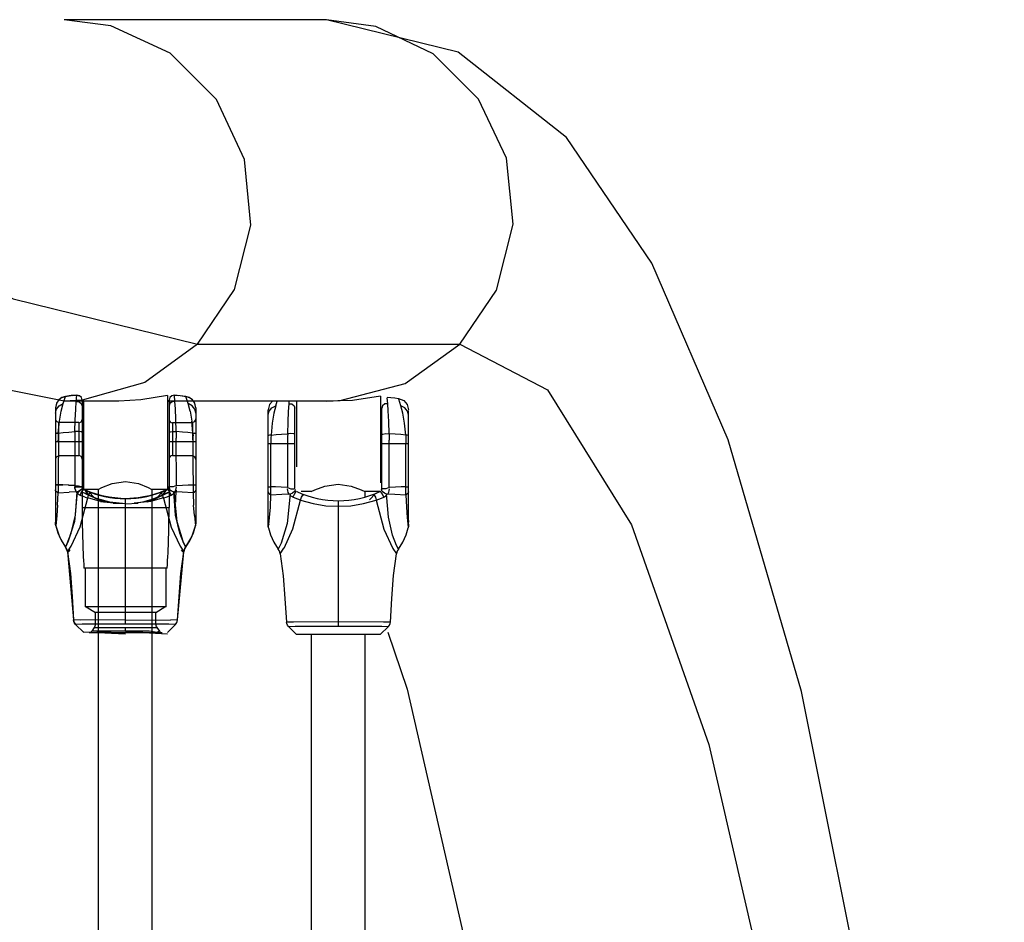
# Model space of a CAD drawing. Units: millimetres. Extents: x 483173 to 499617, y 2114 to 13067.
# Drawn here: x 494082 to 494377, y 7569 to 7838 of the extents above; entities that cross this region are included whole.
import ezdxf

# ---------------------------------------------------------------- set-up
doc = ezdxf.new("R2010")
doc.units = ezdxf.units.MM
doc.layers.add('DEFAULT', color=7, linetype='Continuous')
doc.layers.add('QITELE', color=7, linetype='Continuous')
doc.dimstyles.new('Qitele Minor', dxfattribs={"dimscale": 85, "dimtxt": 2.5, "dimasz": 2, "dimexe": 1.5, "dimexo": 0, "dimgap": 2, "dimtad": 1, "dimdec": 0, "dimrnd": 10, "dimzin": 1, "dimtxsty": 'Standard', "dimblk": 'OBLIQUE', "dimcen": 2, "dimdle": 1, "dimclrd": 256, "dimclre": 256, "dimclrt": 256, "dimadec": 0, "dimazin": 0, "dimtfac": 1, "dimtdec": 0, "dimtmove": 0, "dimatfit": 3, "dimldrblk": 'OBLIQUE', "dimfxl": 0, "dimlwd": 40, "dimlwe": 30, "dimarcsym": 0})

# ---------------------------------------------------------------- blocks, each defined once
blk = doc.blocks.new('_Oblique')
at = {"color": 0, "linetype": 'ByBlock', "lineweight": -2}
blk.add_line((-0.5, -0.5), (0.5, 0.5), dxfattribs=at)
blk = doc.blocks.new('*D116')
at = {"layer": 'DEFAULT', "lineweight": 30, "transparency": 16777216}
for p, q in [((488759.39, 11433.8), (488759.39, 11901.3)), ((494371.96, 11433.8), (494371.96, 11901.3))]:
    blk.add_line(p, q, dxfattribs=at)
at = {"layer": 'DEFAULT', "lineweight": 40, "transparency": 16777216}
blk.add_line((488504.39, 11773.8), (494626.96, 11773.8), dxfattribs=at)
at = {"layer": 'Defpoints', "color": 0, "transparency": 16777216}
for p in [(494371.96, 11773.8), (488759.39, 7031.5), (494371.96, 7031.5)]:
    blk.add_point(p, dxfattribs=at)
at = {"layer": 'DEFAULT', "lineweight": 40, "transparency": 16777216, "xscale": 255, "yscale": 255, "zscale": 255, "rotation": 180}
blk.add_blockref('_Oblique', (488759.39, 11773.8), dxfattribs=at)
at = {"layer": 'DEFAULT', "lineweight": 40, "transparency": 16777216, "xscale": 255, "yscale": 255, "zscale": 255}
blk.add_blockref('_Oblique', (494371.96, 11773.8), dxfattribs=at)
at = {"layer": 'DEFAULT', "transparency": 16777216, "insert": (491879.89, 12077), "char_height": 255, "attachment_point": 5}
blk.add_mtext('5610', dxfattribs=at)
blk = doc.blocks.new('*D117')
at = {"layer": 'DEFAULT', "lineweight": 30, "transparency": 16777216}
for p, q in [((487249.89, 12008.07), (487249.89, 12475.57)), ((495883.25, 12008.07), (495883.25, 12475.57))]:
    blk.add_line(p, q, dxfattribs=at)
at = {"layer": 'DEFAULT', "lineweight": 40, "transparency": 16777216}
blk.add_line((486994.89, 12348.07), (496138.25, 12348.07), dxfattribs=at)
at = {"layer": 'Defpoints', "color": 0, "transparency": 16777216}
for p in [(495883.25, 12348.07), (487249.89, 7032.68), (495883.25, 7032.42)]:
    blk.add_point(p, dxfattribs=at)
at = {"layer": 'DEFAULT', "lineweight": 40, "transparency": 16777216, "xscale": 255, "yscale": 255, "zscale": 255, "rotation": 180}
blk.add_blockref('_Oblique', (487249.89, 12348.07), dxfattribs=at)
at = {"layer": 'DEFAULT', "lineweight": 40, "transparency": 16777216, "xscale": 255, "yscale": 255, "zscale": 255}
blk.add_blockref('_Oblique', (495883.25, 12348.07), dxfattribs=at)
at = {"layer": 'DEFAULT', "transparency": 16777216, "insert": (491626.65, 12651.28), "char_height": 255, "attachment_point": 5}
blk.add_mtext('8630', dxfattribs=at)
blk = doc.blocks.new('NC-21701')
at = {"layer": 'QITELE', "color": 7, "linetype": 'Continuous'}
for p, q in [((494174.09, 7838.38), (494095.66, 7838.38)), ((494135.6, 7741.44), (494214.03, 7741.44)), ((494197.65, 7729.67), (494214.03, 7741.44)), ((494095.66, 7724.38), (494047.04, 7734.19)), ((494178.26, 7724.54), (494197.65, 7729.67)), ((494094.19, 7723.02), (494095.34, 7723.63)), ((494095.34, 7723.63), (494096.04, 7725.82)), ((494112.05, 7724.38), (494095.66, 7724.38)), ((494096.04, 7725.82), (494097.17, 7725.97)), ((494099.47, 7726.16), (494096.05, 7725.82)), ((494098.31, 7726.08), (494099.47, 7726.16)), ((494099.31, 7724.23), (494099.47, 7726.16)), ((494099.47, 7726.16), (494100.25, 7725.99)), ((494100.84, 7725.43), (494100.24, 7725.99)), ((494100.81, 7723.63), (494101.05, 7722.9)), ((494101.05, 7724.66), (494101.05, 7692.61)), ((494101.61, 7698.02), (494101.61, 7724.38)), ((494118.57, 7724.73), (494112.02, 7724.38)), ((494126.61, 7726.09), (494118.57, 7724.73)), ((494126.61, 7726.09), (494126.61, 7698.02)), ((494174.09, 7724.38), (494126.61, 7724.38)), ((494127.05, 7724.66), (494127.05, 7692.61)), ((494128.79, 7724.23), (494128.63, 7726.16)), ((494132.06, 7725.82), (494128.63, 7726.16)), ((494128.63, 7726.16), (494129.79, 7726.08)), ((494130.93, 7725.97), (494132.06, 7725.82)), ((494132.76, 7723.63), (494132.06, 7725.82)), ((494133.36, 7721.38), (494132.76, 7723.63)), ((494133.92, 7723.02), (494132.76, 7723.63)), ((494157.96, 7724.38), (494157.07, 7723.35)), ((494158.97, 7723.02), (494159.41, 7724.38)), ((494162.76, 7721.27), (494162.94, 7723.62)), ((494162.94, 7723.62), (494163.01, 7724.38)), ((494165.24, 7704.72), (494165.24, 7724.38)), ((494181.93, 7724.62), (494173.09, 7724.39)), ((494174.09, 7724.38), (494178.26, 7724.54)), ((494190.24, 7725.91), (494181.93, 7724.62)), ((494190.24, 7725.91), (494190.24, 7700.01)), ((494192.43, 7723.62), (494192.28, 7725.33)), ((494192.59, 7721.44), (494192.43, 7723.62)), ((494195.77, 7724.95), (494195.69, 7725.22)), ((494196.4, 7723.02), (494195.77, 7724.95)), ((494093.05, 7722.36), (494093.05, 7688.18)), ((494093.05, 7720.82), (494093.35, 7722.03)), ((494093.35, 7722.03), (494094.19, 7723.02)), ((494133.36, 7721.37), (494133.85, 7718.38)), ((494135.05, 7722.36), (494135.05, 7688.18)), ((494157.07, 7723.35), (494156.68, 7721.75)), ((494156.68, 7687.57), (494156.68, 7721.75)), ((494156.68, 7720.22), (494156.98, 7721.42)), ((494156.98, 7721.42), (494157.82, 7722.41)), ((494157.82, 7722.41), (494158.97, 7723.02)), ((494164.68, 7698.24), (494164.68, 7722.29)), ((494190.68, 7697.57), (494190.68, 7722.29)), ((494196.99, 7720.77), (494196.4, 7723.02)), ((494197.55, 7722.41), (494196.4, 7723.02)), ((494198.39, 7721.42), (494197.55, 7722.41)), ((494198.29, 7723.35), (494198.68, 7721.75)), ((494198.68, 7720.22), (494198.39, 7721.42)), ((494198.68, 7687.57), (494198.68, 7721.57)), ((494094.03, 7718.02), (494093.84, 7697.03)), ((494100.03, 7718.02), (494094.03, 7718.02)), ((494100.03, 7718.02), (494100.03, 7708.02)), ((494128.08, 7718.02), (494128.08, 7708.02)), ((494128.08, 7718.02), (494134.08, 7718.02)), ((494134.18, 7714.85), (494133.85, 7718.37)), ((494134.08, 7718.02), (494134.27, 7697.03)), ((494157.88, 7717.76), (494157.55, 7714.24)), ((494093.92, 7714.85), (494095.41, 7714.99)), ((494098.91, 7715.27), (494098.89, 7714.3)), ((494127.05, 7714.99), (494127.38, 7715.18)), ((494128.22, 7715.28), (494129.19, 7715.27)), ((494134.18, 7714.85), (494132.69, 7714.99)), ((494134.18, 7714.85), (494134.23, 7714)), ((494160.69, 7714.52), (494162.54, 7714.66)), ((494194.68, 7714.52), (494192.83, 7714.66)), ((494093.05, 7712.33), (494101.05, 7712.34)), ((494098.89, 7714.29), (494098.88, 7713.33)), ((494098.88, 7713.33), (494098.88, 7699.13)), ((494127.05, 7712.34), (494135.05, 7712.33)), ((494129.23, 7699.13), (494129.22, 7713.33)), ((494156.68, 7711.73), (494164.68, 7711.73)), ((494157.47, 7696.42), (494157.46, 7711.73)), ((494190.68, 7711.73), (494198.68, 7711.73)), ((494192.86, 7698.53), (494192.85, 7712.72)), ((494197.9, 7696.42), (494197.9, 7711.73)), ((494100.03, 7708.02), (494094.03, 7708.02)), ((494134.08, 7708.02), (494128.08, 7708.02)), ((494110.01, 7699.8), (494114, 7700.38)), ((494093.05, 7699.41), (494093.83, 7699.41)), ((494093.83, 7699.41), (494093.05, 7699.41)), ((494093.72, 7693.31), (494093.84, 7697.03)), ((494093.83, 7699.41), (494095.31, 7699.38)), ((494093.84, 7697.03), (494097.15, 7697.18)), ((494098.88, 7699.13), (494095.31, 7699.38)), ((494097.01, 7699.29), (494098.88, 7699.13)), ((494099.61, 7697.3), (494097.15, 7697.18)), ((494098.91, 7698.26), (494098.87, 7698.8)), ((494099.43, 7697.05), (494099.04, 7697.74)), ((494100.81, 7697.14), (494100.43, 7696.31)), ((494102.36, 7696.58), (494101.05, 7697.23)), ((494101.63, 7697.94), (494101.28, 7697.79)), ((494105.91, 7698.02), (494101.61, 7698.02)), ((494102.28, 7697.65), (494101.63, 7697.94)), ((494102.55, 7697.54), (494101.63, 7697.94)), ((494102.67, 7697.49), (494102.16, 7697.71)), ((494102.97, 7696.28), (494102.36, 7697.62)), ((494103.71, 7697.08), (494102.71, 7697.47)), ((494103.71, 7697.08), (494102.97, 7697.37)), ((494107.24, 7696.01), (494103.71, 7697.08)), ((494105.88, 7698.02), (494105.88, 6337.84)), ((494120.79, 7698.6), (494121.88, 7698.02)), ((494124.39, 7697.08), (494120.87, 7696.01)), ((494126.61, 7698.02), (494121.86, 7698.02)), ((494121.88, 7698.02), (494121.88, 6337.84)), ((494125.53, 7697.53), (494124.4, 7697.08)), ((494125.74, 7697.62), (494125.14, 7696.28)), ((494126.47, 7697.94), (494125.47, 7697.5)), ((494125.75, 7696.58), (494127.05, 7697.23)), ((494125.75, 7696.58), (494125.8, 7697.12)), ((494126.48, 7697.95), (494125.8, 7697.65)), ((494130.95, 7697.18), (494128.49, 7697.3)), ((494129.06, 7697.74), (494128.7, 7697.08)), ((494134.27, 7697.03), (494130.95, 7697.18)), ((494134.27, 7699.41), (494135.05, 7699.41)), ((494134.27, 7699.41), (494135.05, 7699.41)), ((494134.27, 7697.03), (494134.69, 7697.28)), ((494134.27, 7697.03), (494134.38, 7693.31)), ((494156.68, 7698.8), (494157.46, 7698.8)), ((494158.92, 7698.75), (494157.46, 7698.8)), ((494160.62, 7698.63), (494158.92, 7698.75)), ((494162.51, 7698.53), (494160.62, 7698.63)), ((494169.63, 7697.41), (494166.6, 7697.41)), ((494169.56, 7697.41), (494169.57, 7697.42)), ((494169.57, 7697.42), (494170.66, 7697.9)), ((494170.66, 7697.9), (494173.66, 7699.01)), ((494173.66, 7699.01), (494177.64, 7699.57)), ((494184.47, 7697.9), (494185.56, 7697.42)), ((494190.24, 7697.41), (494185.5, 7697.41)), ((494185.56, 7697.42), (494185.56, 7697.41)), ((494185.56, 7697.41), (494185.56, 7695.67)), ((494194.73, 7698.68), (494192.86, 7698.53)), ((494197.9, 7698.8), (494198.68, 7698.8)), ((494099.87, 7696.64), (494099.62, 7696.85)), ((494100.43, 7696.31), (494101.17, 7695.99)), ((494101.93, 7695.71), (494101.17, 7696)), ((494101.94, 7695.71), (494102.72, 7695.44)), ((494106.56, 7694.36), (494102.72, 7695.44)), ((494106.55, 7694.36), (494111.49, 7693.85)), ((494110.71, 7695.41), (494107.23, 7696.01)), ((494114.05, 7657.85), (494114.05, 7695.22)), ((494121.57, 7694.37), (494116.61, 7693.85)), ((494125.39, 7695.44), (494121.55, 7694.36)), ((494122.85, 7695.23), (494124.13, 7695.81)), ((494125.39, 7695.44), (494125.13, 7696.28)), ((494157.36, 7692.7), (494157.47, 7696.42)), ((494157.47, 7696.42), (494160.78, 7696.57)), ((494160.78, 7696.57), (494163.24, 7696.69)), ((494163.24, 7696.69), (494162.38, 7687.81)), ((494164.11, 7686.21), (494166.35, 7694.83)), ((494177.68, 7657.07), (494177.68, 7694.61)), ((494185.2, 7693.76), (494189.02, 7694.83)), ((494189.02, 7694.83), (494191.3, 7686.1)), ((494192.64, 7689.69), (494192.12, 7696.69)), ((494192.12, 7696.69), (494194.58, 7696.57)), ((494194.58, 7696.57), (494197.9, 7696.42)), ((494093.72, 7693.31), (494093.47, 7690.24)), ((494101.05, 7692.61), (494127.05, 7692.61)), ((494114.05, 7693.72), (494110.34, 7693.75)), ((494117.75, 7693.75), (494114.05, 7693.56)), ((494134.64, 7690.24), (494134.38, 7693.31)), ((494157.1, 7689.63), (494157.36, 7692.7)), ((494173.98, 7693.14), (494177.68, 7692.95)), ((494093.47, 7690.24), (494093.16, 7687.15)), ((494134.64, 7690.24), (494134.94, 7687.15)), ((494134.96, 7688.51), (494134.84, 7688.13)), ((494135.03, 7688.9), (494134.96, 7688.51)), ((494135.02, 7687.65), (494135.05, 7688.18)), ((494135.05, 7689.29), (494135.03, 7688.9)), ((494156.89, 7687.52), (494157.1, 7689.63)), ((494193.9, 7684.35), (494192.64, 7689.69)), ((494198.27, 7689.63), (494198.57, 7686.64)), ((494133.84, 7683.88), (494134.94, 7687.15)), ((494134.94, 7687.15), (494135.02, 7687.65)), ((494156.79, 7686.54), (494156.83, 7686.97)), ((494156.79, 7686.54), (494157.43, 7684.38)), ((494156.83, 7686.97), (494156.89, 7687.52)), ((494162.38, 7687.81), (494160.55, 7681.89)), ((494161.45, 7680.46), (494164.11, 7686.21)), ((494191.3, 7686.1), (494193.97, 7680.39)), ((494197.94, 7684.38), (494198.58, 7686.54)), ((494157.43, 7684.38), (494158.41, 7682.25)), ((494158.41, 7682.25), (494159.69, 7680.16)), ((494195.11, 7681.23), (494193.9, 7684.35)), ((494195.68, 7680.16), (494196.96, 7682.25)), ((494196.96, 7682.25), (494197.94, 7684.38)), ((494096.67, 7679.38), (494098.51, 7658.98)), ((494129.59, 7658.98), (494131.43, 7679.38)), ((494160.55, 7681.89), (494159.69, 7680.16)), ((494160.3, 7678.77), (494161.4, 7680.4)), ((494193.97, 7680.39), (494195.06, 7678.77)), ((494195.68, 7680.16), (494195.11, 7681.23)), ((494160.3, 7678.77), (494161.18, 7672.22)), ((494194.19, 7672.23), (494195.06, 7678.77)), ((494126.5, 7674.48), (494101.6, 7674.48)), ((494101.95, 7674.48), (494101.95, 7662.92)), ((494126.15, 7662.92), (494126.15, 7674.48)), ((494161.18, 7672.22), (494161.68, 7665.39)), ((494193.68, 7665.41), (494194.19, 7672.23)), ((494161.68, 7665.39), (494162.14, 7658.37)), ((494193.23, 7658.37), (494193.68, 7665.41)), ((494126.15, 7662.92), (494101.95, 7662.92)), ((494102.3, 7662.92), (494105.05, 7661.22)), ((494123.05, 7661.22), (494125.8, 7662.92)), ((494105.05, 7657.85), (494105.05, 7661.22)), ((494123.05, 7661.22), (494105.05, 7661.22)), ((494114.05, 7658.99), (494127.52, 7658.96)), ((494123.05, 7657.85), (494123.05, 7661.22)), ((494129.59, 7658.98), (494127.52, 7658.96)), ((494101.55, 7655.22), (494099.09, 7657.68)), ((494104.69, 7656.7), (494103.95, 7655.65)), ((494104.69, 7656.7), (494123.41, 7656.7)), ((494114.05, 7655.65), (494114.05, 7656.7)), ((494123.41, 7656.7), (494124.15, 7655.65)), ((494126.55, 7655.22), (494129.01, 7657.68)), ((494129.01, 7657.68), (494127.01, 7657.7)), ((494164.22, 7658.35), (494162.14, 7658.37)), ((494162.72, 7657.07), (494164.72, 7657.09)), ((494165.18, 7654.61), (494162.72, 7657.07)), ((494177.68, 7658.38), (494164.22, 7658.35)), ((494164.72, 7657.09), (494190.67, 7657.09)), ((494191.15, 7658.35), (494177.68, 7658.38)), ((494192.64, 7657.07), (494190.18, 7654.61)), ((494190.67, 7657.09), (494192.64, 7657.07)), ((494193.23, 7658.37), (494191.15, 7658.35)), ((494114.05, 7654.76), (494101.55, 7655.34)), ((494103.13, 7655.22), (494124.97, 7655.22)), ((494121.1, 7655.65), (494103.95, 7655.65)), ((494107.27, 7655.27), (494104.87, 7655.65)), ((494110.52, 7655.65), (494107.27, 7655.27)), ((494113.14, 7655.69), (494123.79, 7655.02)), ((494126.55, 7654.74), (494114.05, 7655.45)), ((494123.54, 7655.27), (494121.1, 7655.65)), ((494123.94, 7655.65), (494123.54, 7655.27)), ((494190.18, 7654.61), (494165.18, 7654.61)), ((494169.56, 7654.61), (494169.56, 6338.04)), ((494185.56, 7654.61), (494185.56, 6338.12))]:
    blk.add_line(p, q, dxfattribs=at)
for points in [[(492275.75, 9601.29), (492289.24, 9546.15), (492329.32, 9466.55), (492394.88, 9364.75), (492484.04, 9243.65), (492594.27, 9106.71), (492722.41, 8957.83), (492864.81, 8801.27), (493017.42, 8641.49), (493175.86, 8483.05), (493335.65, 8330.44), (493492.22, 8188.03), (493641.1, 8059.89), (493778.05, 7949.67), (493899.13, 7860.52), (494000.91, 7794.99), (494080.48, 7754.92), (494135.6, 7741.44)], [(494135.6, 7741.44), (494146.6, 7757.76), (494151.46, 7776.93), (494149.59, 7796.63), (494141.22, 7814.5), (494127.35, 7828.37), (494109.66, 7836.57), (494095.66, 7838.38)], [(494174.09, 6224.38), (494214.12, 6234.35), (494246.98, 6260.87), (494272.87, 6299.88), (494296.05, 6355.15), (494318.38, 6434.16), (494339.34, 6543.46), (494355.72, 6672.49), (494366.71, 6814.24), (494372.12, 6963.84), (494371.8, 7115.88), (494365.76, 7264.83), (494354.16, 7405.33), (494337.21, 7532.59), (494316.23, 7637.59), (494294.24, 7712.78), (494271.42, 7765.61), (494245.86, 7803.17), (494213.55, 7828.71), (494174.09, 7838.38)], [(494214.03, 7741.44), (494224.95, 7757.56), (494229.92, 7777.31), (494227.93, 7796.97), (494219.56, 7814.62), (494206.03, 7828.19), (494188.86, 7836.36), (494174.16, 7838.38)], [(494135.6, 7741.44), (494119.78, 7729.94), (494101.04, 7724.64), (494095.66, 7724.38)], [(494214.03, 7741.44), (494240.18, 7727.8), (494265.33, 7687.4), (494288.5, 7621.78), (494308.82, 7533.47), (494325.49, 7425.86), (494337.88, 7303.08)], [(494096.04, 7725.82), (494095.01, 7725.5), (494094.05, 7724.81), (494093.34, 7723.74), (494093.05, 7722.36)], [(494096.04, 7725.82), (494094.52, 7725.21), (494093.44, 7723.96), (494093.05, 7722.36)], [(494093.92, 7714.85), (494094.25, 7718.35), (494094.74, 7721.36), (494095.34, 7723.63)], [(494099.47, 7726.16), (494097.76, 7726.03), (494096.05, 7725.82)], [(494098.91, 7715.27), (494099, 7718.8), (494099.13, 7721.88), (494099.31, 7724.23)], [(494099.31, 7724.23), (494100.15, 7724.13), (494100.81, 7723.63)], [(494101.05, 7724.66), (494100.83, 7725.44), (494100.23, 7725.99), (494099.47, 7726.16)], [(494128.63, 7726.16), (494127.86, 7725.99), (494127.27, 7725.43), (494127.05, 7724.66)], [(494127.38, 7723.89), (494127.27, 7724), (494127.12, 7724.27), (494127.05, 7724.66)], [(494128.79, 7724.23), (494127.95, 7724.13), (494127.3, 7723.63), (494127.05, 7722.9)], [(494129.19, 7715.27), (494129.1, 7718.95), (494128.96, 7722.05), (494128.79, 7724.23)], [(494135.05, 7722.36), (494134.77, 7723.74), (494134.05, 7724.81), (494133.09, 7725.5), (494132.06, 7725.82)], [(494135.05, 7722.36), (494134.64, 7724.01), (494133.5, 7725.26), (494132.06, 7725.82)], [(494162.94, 7723.62), (494163.79, 7723.53), (494164.44, 7723.02), (494164.68, 7722.29)], [(494192.43, 7723.62), (494191.58, 7723.53), (494190.93, 7723.02), (494190.68, 7722.29)], [(494192.27, 7725.55), (494193.42, 7725.47), (494194.57, 7725.36), (494195.69, 7725.22)], [(494195.69, 7725.22), (494197.22, 7724.6), (494198.29, 7723.35)], [(494135.05, 7720.82), (494134.76, 7722.03), (494133.92, 7723.02)], [(494158.97, 7723.02), (494158.38, 7720.77), (494157.88, 7717.76)], [(494162.54, 7714.66), (494162.63, 7718.19), (494162.76, 7721.27)], [(494192.83, 7714.66), (494192.73, 7718.34), (494192.59, 7721.44)], [(494197.82, 7714.24), (494197.49, 7717.76), (494196.99, 7720.77)], [(494093.05, 7714.67), (494093.15, 7714.73), (494093.44, 7714.79), (494093.92, 7714.85)], [(494093.46, 7714.79), (494093.16, 7714.73), (494093.05, 7714.67)], [(494093.92, 7714.85), (494093.87, 7714), (494093.84, 7713.17), (494093.83, 7712.34)], [(494095.41, 7714.99), (494097.06, 7715.13), (494098.91, 7715.27)], [(494101.05, 7714.99), (494100.73, 7715.18), (494099.88, 7715.28), (494098.91, 7715.27)], [(494127.05, 7714.99), (494127.37, 7715.17), (494128.23, 7715.28)], [(494129.19, 7715.27), (494129.21, 7714.3), (494129.22, 7713.33)], [(494132.69, 7714.99), (494131.05, 7715.13), (494129.19, 7715.27)], [(494134.18, 7714.85), (494134.64, 7714.79), (494134.94, 7714.73), (494135.05, 7714.67)], [(494135.05, 7714.67), (494134.96, 7714.73), (494134.67, 7714.79)], [(494162.54, 7714.66), (494162.52, 7713.69), (494162.51, 7712.72), (494162.51, 7698.53)], [(494164.68, 7714.38), (494164.36, 7714.57), (494163.51, 7714.67), (494162.54, 7714.66)], [(494190.68, 7714.38), (494191, 7714.56), (494191.86, 7714.67), (494192.83, 7714.66)], [(494192.83, 7714.66), (494192.84, 7713.69), (494192.85, 7712.72)], [(494134.27, 7712.34), (494134.26, 7713.17), (494134.23, 7714)], [(494157.55, 7714.24), (494157.09, 7714.18), (494156.79, 7714.12), (494156.68, 7714.06)], [(494157.55, 7714.24), (494157.5, 7713.39), (494157.47, 7712.56), (494157.46, 7711.73)], [(494157.55, 7714.24), (494159.04, 7714.38), (494160.69, 7714.52)], [(494197.82, 7714.24), (494196.32, 7714.38), (494194.68, 7714.52)], [(494197.82, 7714.24), (494197.86, 7713.39), (494197.89, 7712.56), (494197.9, 7711.73)], [(494198.68, 7714.06), (494198.59, 7714.12), (494198.3, 7714.18), (494197.82, 7714.24)], [(494114, 7700.38), (494117.89, 7699.76), (494120.79, 7698.6)], [(494093.84, 7697.03), (494093.41, 7697.28), (494093.14, 7697.57), (494093.05, 7697.86)], [(494096.99, 7699.24), (494095.29, 7699.36), (494093.83, 7699.41)], [(494099.61, 7697.3), (494098.75, 7688.42), (494096.92, 7682.5), (494096.06, 7680.77)], [(494096.06, 7680.77), (494096.61, 7681.8), (494097.82, 7684.89), (494099.09, 7690.28), (494099.61, 7697.3)], [(494098.87, 7698.8), (494099.84, 7698.82), (494100.71, 7698.82), (494101.13, 7698.55)], [(494098.88, 7699.13), (494099.4, 7699.08), (494099.94, 7699.03), (494100.89, 7698.92)], [(494098.88, 7698.99), (494098.91, 7698.26), (494099.04, 7697.74), (494099.39, 7697.1)], [(494101.13, 7698.55), (494101, 7698.07), (494100.31, 7697.54), (494099.43, 7697.05)], [(494101.49, 7698.04), (494101.03, 7698.08), (494100.38, 7697.6), (494099.62, 7696.85)], [(494101.5, 7698.03), (494101.28, 7697.79), (494100.81, 7697.14)], [(494101.05, 7697.23), (494101.24, 7697.13), (494101.62, 7696.96), (494102.36, 7696.58)], [(494101.63, 7697.94), (494102.07, 7697.59), (494102.31, 7697.12), (494102.35, 7696.58)], [(494101.63, 7697.94), (494101.99, 7697.69), (494102.2, 7697.4), (494102.34, 7697), (494102.35, 7696.79)], [(494112.63, 7695.25), (494108.17, 7695.82), (494105.61, 7696.46), (494104.05, 7696.97), (494102.97, 7697.38), (494102.22, 7697.68)], [(494102.36, 7697.62), (494102.94, 7697.38), (494104.74, 7695.51)], [(494102.55, 7697.54), (494103.47, 7697.17), (494105.06, 7696.61), (494107.78, 7695.89), (494112.62, 7695.25)], [(494102.72, 7695.44), (494102.98, 7696.27), (494103.39, 7696.91), (494103.71, 7697.08)], [(494105.88, 7698.02), (494106.99, 7698.6), (494110.01, 7699.8)], [(494125.06, 7697.34), (494124.2, 7697.01), (494123.23, 7696.67)], [(494123.37, 7695.51), (494125.17, 7697.38), (494125.74, 7697.62)], [(494126.43, 7697.92), (494125.95, 7697.71), (494125.44, 7697.49), (494124.87, 7697.26), (494124.25, 7697.03)], [(494124.4, 7697.08), (494124.72, 7696.91), (494125.13, 7696.27)], [(494127.05, 7697.23), (494126.86, 7697.13), (494126.49, 7696.96), (494125.75, 7696.58)], [(494125.8, 7697.13), (494126.04, 7697.6), (494126.47, 7697.94)], [(494126.6, 7698.03), (494126.82, 7697.79), (494127.29, 7697.14)], [(494127.67, 7696.31), (494127.29, 7697.16), (494126.96, 7697.64), (494126.67, 7697.91), (494126.63, 7698.05)], [(494126.65, 7697.79), (494126.76, 7697.97), (494126.93, 7698.13), (494127.13, 7698.25), (494127.34, 7698.36)], [(494126.98, 7698.55), (494127.11, 7698.07), (494127.8, 7697.53), (494128.68, 7697.05)], [(494129.23, 7699.13), (494128.27, 7698.82), (494127.39, 7698.82), (494127.05, 7698.85)], [(494132.05, 7680.77), (494131.47, 7681.84), (494130.27, 7684.96), (494129.01, 7690.3), (494128.49, 7697.3)], [(494128.49, 7697.3), (494129.35, 7688.42), (494131.18, 7682.5), (494132.05, 7680.77)], [(494128.68, 7697.05), (494129.06, 7697.74), (494129.19, 7698.25), (494129.23, 7698.8)], [(494129.08, 7694.17), (494129.07, 7695.02), (494129.09, 7695.89), (494129.15, 7696.82), (494129.24, 7697.82)], [(494129.23, 7699.13), (494131.1, 7699.29), (494132.8, 7699.38), (494134.27, 7699.41)], [(494135.05, 7697.86), (494134.96, 7697.57), (494134.69, 7697.28)], [(494156.68, 7697.26), (494156.77, 7696.96), (494157.04, 7696.67), (494157.47, 7696.42)], [(494163.06, 7696.45), (494162.68, 7697.13), (494162.55, 7697.65), (494162.5, 7698.19)], [(494162.51, 7698.53), (494163.48, 7698.21), (494164.35, 7698.21), (494164.68, 7698.24)], [(494164.76, 7697.94), (494164.63, 7697.46), (494163.94, 7696.93), (494163.06, 7696.45)], [(494165.13, 7697.42), (494164.91, 7697.18), (494164.44, 7696.53), (494164.06, 7695.7)], [(494177.64, 7699.57), (494181.55, 7698.98), (494184.47, 7697.9)], [(494191.3, 7695.7), (494190.92, 7696.55), (494190.59, 7697.03), (494190.31, 7697.3), (494190.26, 7697.44)], [(494192.33, 7696.47), (494191.45, 7696.91), (494190.82, 7697.4), (494190.62, 7697.96)], [(494192.86, 7698.53), (494191.9, 7698.21), (494191.02, 7698.21), (494190.68, 7698.24)], [(494192.86, 7698.19), (494192.82, 7697.65), (494192.69, 7697.13), (494192.33, 7696.47)], [(494197.9, 7698.8), (494196.43, 7698.77), (494194.73, 7698.68)], [(494198.68, 7697.26), (494198.59, 7696.96), (494198.32, 7696.67), (494197.9, 7696.42)], [(494096.67, 7679.38), (494097.82, 7681.07), (494100.48, 7686.82), (494102.72, 7695.44)], [(494099.87, 7696.64), (494100.14, 7696.46), (494100.43, 7696.31)], [(494102.36, 7696.58), (494103.93, 7695.84), (494106.18, 7694.98), (494108.62, 7694.31)], [(494114.05, 7693.72), (494109.38, 7694.16), (494105.39, 7695.29), (494102.36, 7696.58)], [(494104.74, 7695.51), (494105.41, 7695.22), (494106.05, 7694.97), (494106.77, 7694.67), (494107.49, 7694.28)], [(494114.05, 7695.22), (494110.83, 7695.4), (494107.56, 7695.94)], [(494121.32, 7696.12), (494117.83, 7695.46), (494114.05, 7695.22)], [(494120.54, 7695.94), (494117.28, 7695.4), (494114.05, 7695.22)], [(494116.89, 7693.88), (494119.63, 7694.35), (494122.18, 7695.1), (494124.27, 7695.93), (494125.75, 7696.58)], [(494125.75, 7696.58), (494124.17, 7695.84), (494121.92, 7694.98), (494119.48, 7694.31)], [(494120.61, 7694.28), (494121.86, 7694.76), (494122.36, 7695.01), (494122.85, 7695.23)], [(494121.34, 7694.67), (494122.06, 7694.97), (494122.69, 7695.22), (494123.37, 7695.51)], [(494124.48, 7695.97), (494124.81, 7696.1), (494125.1, 7696.2), (494125.32, 7696.23)], [(494125.39, 7695.44), (494126.17, 7695.71), (494126.94, 7696), (494127.67, 7696.31)], [(494125.39, 7695.43), (494127.67, 7686.7), (494130.34, 7681), (494131.43, 7679.38)], [(494126.18, 7695.71), (494126.94, 7696.01), (494127.67, 7696.31)], [(494127.67, 7696.31), (494127.97, 7696.46), (494128.24, 7696.64), (494128.49, 7696.85)], [(494164.06, 7695.7), (494163.77, 7695.85), (494163.5, 7696.03), (494163.25, 7696.24)], [(494166.35, 7694.83), (494165.56, 7695.1), (494164.8, 7695.39), (494164.06, 7695.7)], [(494166.35, 7694.83), (494166.61, 7695.67), (494167.02, 7696.3), (494167.34, 7696.47)], [(494166.35, 7694.83), (494170.18, 7693.75), (494173.98, 7693.14)], [(494187, 7694.9), (494188.77, 7696.76), (494189.12, 7696.87)], [(494188.03, 7696.47), (494188.35, 7696.3), (494188.76, 7695.66), (494189.02, 7694.83)], [(494189.02, 7694.83), (494189.81, 7695.11), (494190.57, 7695.4), (494191.3, 7695.7)], [(494191.3, 7695.7), (494191.6, 7695.85), (494191.87, 7696.03), (494192.12, 7696.24)], [(494197.9, 7696.42), (494198.01, 7692.7), (494198.27, 7689.63)], [(494177.68, 7692.95), (494181.41, 7693.14), (494185.2, 7693.76)], [(494093.05, 7689.29), (494093.08, 7688.9), (494093.15, 7688.51), (494093.26, 7688.13)], [(494093.16, 7687.15), (494093.1, 7687.49), (494093.06, 7687.84), (494093.05, 7688.18)], [(494093.05, 7688.18), (494093.08, 7687.65), (494093.16, 7687.15)], [(494135.05, 7688.18), (494135.04, 7687.84), (494135, 7687.49), (494134.94, 7687.15)], [(494156.68, 7688.68), (494156.71, 7688.29), (494156.78, 7687.9), (494156.89, 7687.52)], [(494198.68, 7688.68), (494198.66, 7688.29), (494198.59, 7687.9), (494198.48, 7687.52)], [(494093.16, 7687.15), (494093.8, 7684.99), (494094.77, 7682.86), (494096.06, 7680.77)], [(494093.16, 7687.15), (494094.26, 7683.88), (494096.32, 7680.32)], [(494132.05, 7680.77), (494133.33, 7682.86), (494134.31, 7684.99), (494134.94, 7687.15)], [(494156.79, 7686.54), (494156.73, 7686.88), (494156.7, 7687.23), (494156.68, 7687.57)], [(494198.68, 7687.57), (494198.67, 7687.23), (494198.64, 7686.88), (494198.58, 7686.54)], [(494131.58, 7679.87), (494131.79, 7680.33), (494133.84, 7683.88)], [(494096.06, 7680.77), (494096.44, 7680.08), (494096.67, 7679.41)], [(494096.67, 7679.38), (494096.53, 7679.85), (494096.32, 7680.32)], [(494096.6, 7679.01), (494096.7, 7679.07), (494096.86, 7679.23), (494097.1, 7679.52), (494097.45, 7679.96)], [(494096.6, 7679.01), (494096.69, 7679.06), (494096.81, 7679.18), (494096.99, 7679.37), (494097.25, 7679.68)], [(494096.67, 7679.38), (494097.55, 7672.83), (494098.05, 7666), (494098.51, 7658.98)], [(494129.59, 7658.98), (494130.05, 7666.02), (494130.56, 7672.84), (494131.43, 7679.38)], [(494130.63, 7679.99), (494130.99, 7679.54), (494131.24, 7679.24), (494131.4, 7679.08), (494131.5, 7679.01)], [(494131.78, 7680.31), (494131.57, 7679.85), (494131.43, 7679.38)], [(494131.44, 7679.41), (494131.66, 7680.06), (494132.05, 7680.77)], [(494160.3, 7678.77), (494160.16, 7679.24), (494159.95, 7679.71), (494159.69, 7680.16)], [(494195.68, 7680.16), (494195.41, 7679.7), (494195.21, 7679.24), (494195.06, 7678.77)], [(494114.05, 7658.99), (494100.59, 7658.96), (494098.51, 7658.98)], [(494098.51, 7658.98), (494098.68, 7658.27), (494099.09, 7657.68)], [(494099.09, 7657.68), (494098.8, 7658.06), (494098.59, 7658.51), (494098.51, 7658.98)], [(494129.01, 7657.68), (494129.42, 7658.27), (494129.59, 7658.98)], [(494129.01, 7657.68), (494129.31, 7658.06), (494129.51, 7658.51), (494129.59, 7658.98)], [(494127.01, 7657.7), (494101.07, 7657.7), (494099.09, 7657.68)], [(494162.72, 7657.07), (494162.43, 7657.45), (494162.23, 7657.9), (494162.14, 7658.37)], [(494192.64, 7657.07), (494192.94, 7657.45), (494193.14, 7657.9), (494193.23, 7658.37)], [(494123.67, 7655.22), (494123.98, 7655.65), (494124.15, 7655.65)], [(494192.43, 7655.37), (494198.24, 7638.3), (494217.91, 7552.65)]]:
    blk.add_lwpolyline(points, dxfattribs=at)
for centre, radius, start, end in [((494094.05, 7719.09), 1, 179.9227, 268.568), ((494100.05, 7718.94), 1, 268.5697, 0.0124), ((494128.05, 7718.94), 1, 179.9363, 271.4303), ((494134.05, 7719.09), 1, 271.4329, 0.0775), ((494094.05, 7706.94), 1, 91.4319, 180.0778), ((494100.05, 7707.09), 1, 359.9854, 91.4246), ((494128.05, 7707.09), 1, 88.5715, 180.0659), ((494134.05, 7706.94), 1, 359.9224, 88.5681), ((494102.05, 7698.85), 1, 179.9659, 245.2543), ((494114.05, 7724.89), 29.67, 245.2525, 294.7462), ((494126.05, 7698.85), 1, 294.7737, 0.0347), ((494177.68, 7724.28), 29.67, 245.2538, 294.7462), ((494401.12, 7692.61), 300.07, 180, 183.4645), ((493826.98, 7692.61), 300.07, 356.5355, 0), ((494103.05, 7657.85), 2, 325, 359.9999), ((494125.05, 7657.85), 2, 179.9999, 214.9997), ((494103.13, 7656.22), 1, 270.0004, 325.0002), ((494124.97, 7656.22), 1, 215.0023, 269.9996)]:
    blk.add_arc(centre, radius, start, end, dxfattribs=at)

msp = doc.modelspace()

# ---------------------------------------------------------------- block references
at = {"layer": 'DEFAULT'}
msp.add_blockref('NC-21701', (0, 0), dxfattribs=at)

# ---------------------------------------------------------------- dimensions: what is measured, and where the dimension line sits
for base, p1, p2, picture, middle in [((495883.25, 12348.07), (487249.89, 7032.68), (495883.25, 7032.42), '*D117', (491626.65, 12348.07)), ((494371.96, 11773.8), (488759.39, 7031.5), (494371.96, 7031.5), '*D116', (491879.89, 11773.8))]:
    dim = msp.add_linear_dim(base=base, p1=p1, p2=p2, dimstyle='Qitele Minor', override={"dimtxt": 3, "dimasz": 3, "dimdle": 3, "dimfxl": 4}, dxfattribs=at)
    dim.commit()
    dim.dimension.update_dxf_attribs({"geometry": picture, "text_midpoint": middle, "dimtype": 160})

doc.saveas('drawing.dxf')
